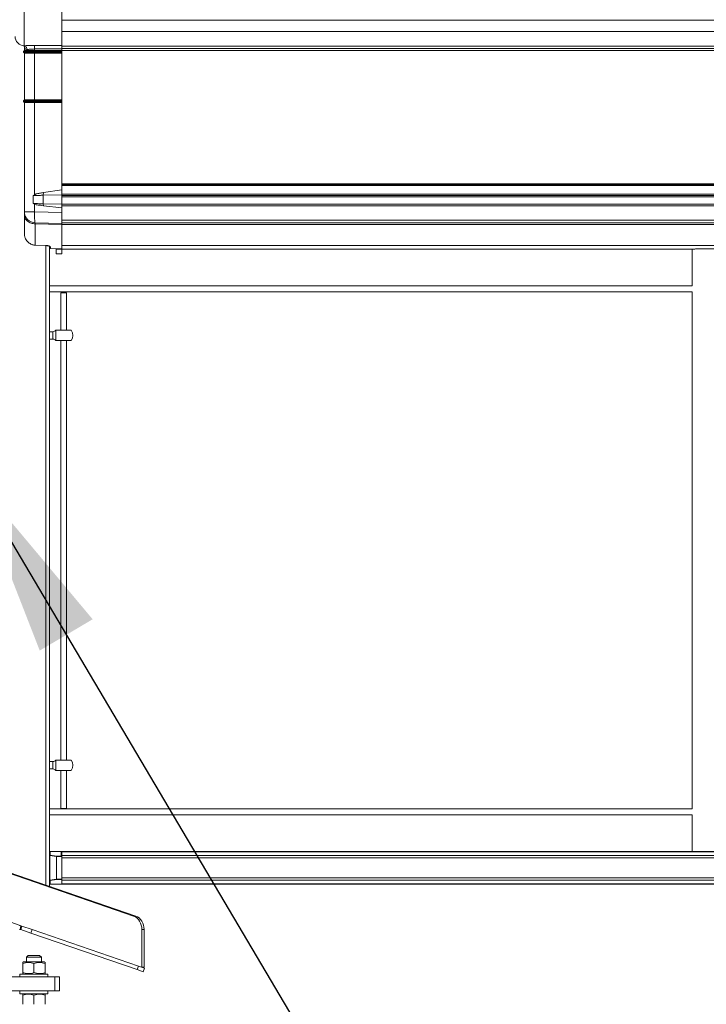
# Model space of a CAD drawing. Units: inches. Extents: x 0.2 to 16.8, y 0.2 to 10.8.
# Drawn here: x 4.1 to 4.8, y 5.7 to 6.7 of the extents above; entities that cross this region are included whole.
import ezdxf

# ---------------------------------------------------------------- set-up
doc = ezdxf.new("R2010")
doc.units = ezdxf.units.IN
doc.header["$MEASUREMENT"] = 0
doc.header["$PDSIZE"] = -1
doc.linetypes.add('SLD-Solid', pattern=[0])
doc.layers.add('LAYER_1', color=7, linetype='SLD-Solid', lineweight=35)
doc.styles.add('SLDTEXTSTYLE0', font='ARIAL.TTF', dxfattribs={"width": 0.948})
doc.styles.add('SLDTEXTSTYLE1', font='ARIALBD.TTF', dxfattribs={"width": 0.948})
doc.styles.get("Standard").update_dxf_attribs({"font": 'ARIAL.TTF'})
doc.dimstyles.new('SLDDIMSTYLE0', dxfattribs={"dimtxt": 0.141561, "dimasz": 0.188, "dimexe": 0, "dimexo": 0.0625, "dimgap": 0.03539, "dimtad": 0, "dimtih": 1, "dimtoh": 1, "dimdec": 1, "dimlfac": 42, "dimrnd": 1e-09, "dimzin": 12, "dimdsep": 46, "dimtxsty": 'SLDTEXTSTYLE1', "dimsah": 1, "dimcen": 0.09, "dimadec": 0, "dimazin": 3, "dimtfac": 1, "dimtdec": 1, "dimtofl": 0, "dimtmove": 0, "dimatfit": 3, "dimfxl": 1, "dimfrac": 2, "dimtolj": 1, "dimtzin": 12, "dimarcsym": 0})
doc.dimstyles.new('SLDDIMSTYLE3', dxfattribs={"dimtxt": 0.101115, "dimasz": 0.188, "dimexe": 0, "dimexo": 0.0625, "dimgap": 0.025279, "dimtad": 0, "dimtih": 1, "dimtoh": 1, "dimdec": 1, "dimlfac": 42, "dimrnd": 1e-09, "dimzin": 12, "dimdsep": 46, "dimtxsty": 'SLDTEXTSTYLE0', "dimsah": 1, "dimcen": 0.09, "dimadec": 0, "dimazin": 3, "dimtfac": 1, "dimtdec": 1, "dimtmove": 0, "dimatfit": 0, "dimfxl": 1, "dimfrac": 2, "dimtolj": 1, "dimtzin": 12, "dimarcsym": 0})
doc.dimstyles.new('SLDDIMSTYLE6', dxfattribs={"dimtxt": 0.18, "dimasz": 0.188, "dimexe": 0, "dimexo": 0.0625, "dimgap": 0, "dimtad": 0, "dimtih": 1, "dimtoh": 1, "dimdec": 0, "dimrnd": 1e-09, "dimzin": 0, "dimdsep": 46, "dimtxsty": 'Standard', "dimsah": 1, "dimcen": 0.09, "dimadec": 0, "dimazin": 0, "dimtfac": 0.188, "dimtdec": 0, "dimtofl": 0, "dimtmove": 0, "dimatfit": 3, "dimfxl": 1, "dimfrac": 2, "dimtolj": 1, "dimtzin": 0, "dimarcsym": 0})

# ---------------------------------------------------------------- blocks, each defined once
blk = doc.blocks.new('_D')
at = {"layer": 'Defpoints', "color": 0}
for p in [(4.03439, 5.72909), (8.78598, 5.72909), (8.78598, 4.39771)]:
    blk.add_point(p, dxfattribs=at)
at = {"layer": 'LAYER_1', "color": 0, "lineweight": -2}
for p, q in [((4.03439, 5.66659), (4.03439, 4.39771)), ((8.78598, 5.66659), (8.78598, 4.39771)), ((4.22239, 4.39771), (6.26349, 4.39771)), ((8.59798, 4.39771), (6.78142, 4.39771))]:
    blk.add_line(p, q, dxfattribs=at)
at = {"layer": 'LAYER_1', "color": 0}
for points in [[(4.22239, 4.42905), (4.22239, 4.36638), (4.03439, 4.39771)], [(8.59798, 4.36638), (8.59798, 4.42905), (8.78598, 4.39771)]]:
    blk.add_solid(points, dxfattribs=at)
at = {"layer": 'LAYER_1', "color": 0, "lineweight": 0, "insert": (6.52246, 4.47005), "char_height": 0.141561, "attachment_point": 2, "style": 'SLDTEXTSTYLE1'}
blk.add_mtext('\\A1;199.6', dxfattribs=at)
blk = doc.blocks.new('_D_4')
at = {"layer": 'Defpoints', "color": 0}
for p in [(4.07244, 5.77375), (8.64312, 5.77375), (8.64312, 4.71758)]:
    blk.add_point(p, dxfattribs=at)
at = {"layer": 'LAYER_1', "color": 0, "lineweight": -2}
for p, q in [((4.07244, 5.71125), (4.07244, 4.71758)), ((8.64312, 5.71125), (8.64312, 4.71758)), ((4.26044, 4.71758), (6.27943, 4.71758)), ((8.45512, 4.71758), (6.63847, 4.71758))]:
    blk.add_line(p, q, dxfattribs=at)
at = {"layer": 'LAYER_1', "color": 0}
for points in [[(4.26044, 4.74891), (4.26044, 4.68624), (4.07244, 4.71758)], [(8.45512, 4.68624), (8.45512, 4.74891), (8.64312, 4.71758)]]:
    blk.add_solid(points, dxfattribs=at)
at = {"layer": 'LAYER_1', "color": 0, "lineweight": 0, "insert": (6.45895, 4.78992), "char_height": 0.141561, "attachment_point": 2, "style": 'SLDTEXTSTYLE1'}
blk.add_mtext('\\A1;192', dxfattribs=at)
blk = doc.blocks.new('_D_7')
at = {"layer": 'Defpoints', "color": 0}
for p in [(4.14902, 7.42738), (2.63918, 5.72931), (3.9994, 5.72931)]:
    blk.add_point(p, dxfattribs=at)
at = {"layer": 'LAYER_1', "color": 0, "lineweight": -2}
for p, q in [((4.08652, 7.42738), (2.63918, 7.42738)), ((2.63918, 7.23938), (2.63918, 6.73967)), ((2.63918, 5.91731), (2.63918, 6.5245)), ((3.9369, 5.72931), (2.63918, 5.72931))]:
    blk.add_line(p, q, dxfattribs=at)
at = {"layer": 'LAYER_1', "color": 0}
for points in [[(2.67052, 7.23938), (2.60785, 7.23938), (2.63918, 7.42738)], [(2.60785, 5.91731), (2.67052, 5.91731), (2.63918, 5.72931)]]:
    blk.add_solid(points, dxfattribs=at)
at = {"layer": 'LAYER_1', "color": 0, "lineweight": 0, "insert": (2.63918, 6.70428), "char_height": 0.141561, "attachment_point": 2, "style": 'SLDTEXTSTYLE1'}
blk.add_mtext('\\A1;71.3', dxfattribs=at)
blk = doc.blocks.new('_D_10')
at = {"layer": 'Defpoints', "color": 0}
for p in [(4.20843, 5.75299), (4.03439, 5.72909), (4.20843, 5.43935)]:
    blk.add_point(p, dxfattribs=at)
at = {"layer": 'LAYER_1', "color": 0, "lineweight": -2}
for p, q in [((4.20843, 5.69049), (4.20843, 5.43935)), ((4.03439, 5.66659), (4.03439, 5.43935)), ((4.03439, 5.43935), (3.60202, 5.43935)), ((3.84639, 5.43935), (3.65839, 5.43935)), ((4.03439, 5.43935), (4.20843, 5.43935)), ((4.20843, 5.43935), (4.03439, 5.43935)), ((4.39643, 5.43935), (4.58443, 5.43935))]:
    blk.add_line(p, q, dxfattribs=at)
at = {"layer": 'LAYER_1', "color": 0}
for points in [[(3.84639, 5.40802), (3.84639, 5.47068), (4.03439, 5.43935)], [(4.39643, 5.47068), (4.39643, 5.40802), (4.20843, 5.43935)]]:
    blk.add_solid(points, dxfattribs=at)
at = {"layer": 'LAYER_1', "color": 0, "lineweight": 0, "insert": (3.32392, 5.50411), "char_height": 0.1011149, "attachment_point": 2, "style": 'SLDTEXTSTYLE0'}
blk.add_mtext('\\A1;7.3 [186]', dxfattribs=at)
blk = doc.blocks.new('_D_11')
at = {"layer": 'Defpoints', "color": 0}
for p in [(3.94533, 5.72931), (16.01789, 5.72884), (16.01789, 4.02057)]:
    blk.add_point(p, dxfattribs=at)
at = {"layer": 'LAYER_1', "color": 0, "lineweight": -2}
for p, q in [((3.94533, 5.66681), (3.94533, 4.02057)), ((16.01789, 5.66634), (16.01789, 4.02057)), ((4.13333, 4.02057), (9.75644, 4.02057)), ((15.82989, 4.02057), (10.123, 4.02057))]:
    blk.add_line(p, q, dxfattribs=at)
at = {"layer": 'LAYER_1', "color": 0}
for points in [[(4.13333, 4.0519), (4.13333, 3.98923), (3.94533, 4.02057)], [(15.82989, 3.98923), (15.82989, 4.0519), (16.01789, 4.02057)]]:
    blk.add_solid(points, dxfattribs=at)
at = {"layer": 'LAYER_1', "color": 0, "lineweight": 0, "insert": (9.93972, 4.09276), "char_height": 0.141561, "attachment_point": 2, "style": 'SLDTEXTSTYLE1'}
blk.add_mtext('\\A1;507', dxfattribs=at)
blk = doc.blocks.new('_D_12')
at = {"layer": 'Defpoints', "color": 0}
for p in [(4.12558, 5.83664), (3.39273, 5.72931), (3.9994, 5.72931)]:
    blk.add_point(p, dxfattribs=at)
at = {"layer": 'LAYER_1', "color": 0, "lineweight": -2}
for p, q in [((3.39273, 6.02464), (3.39273, 6.21264)), ((4.06308, 5.83664), (3.39273, 5.83664)), ((3.39273, 5.83664), (3.39273, 5.72931)), ((3.39273, 5.72931), (3.39273, 5.83664)), ((3.9369, 5.72931), (3.39273, 5.72931)), ((3.39273, 5.33622), (3.39273, 5.72931)), ((3.20473, 5.33622), (3.39273, 5.33622))]:
    blk.add_line(p, q, dxfattribs=at)
at = {"layer": 'LAYER_1', "color": 0}
for points in [[(3.3614, 6.02464), (3.42407, 6.02464), (3.39273, 5.83664)], [(3.42407, 5.54131), (3.3614, 5.54131), (3.39273, 5.72931)]]:
    blk.add_solid(points, dxfattribs=at)
at = {"layer": 'LAYER_1', "color": 0, "lineweight": 0, "insert": (2.92433, 5.40098), "char_height": 0.1011149, "attachment_point": 2, "style": 'SLDTEXTSTYLE0'}
blk.add_mtext('\\A1;4.5 [115]', dxfattribs=at)
blk = doc.blocks.new('_D_15')
at = {"layer": 'Defpoints', "color": 0}
for p in [(4.12558, 6.74699), (3.04218, 6.47515), (4.12558, 6.47515)]:
    blk.add_point(p, dxfattribs=at)
at = {"layer": 'LAYER_1', "color": 0, "lineweight": -2}
for p, q in [((3.23018, 7.18316), (3.04218, 7.18316)), ((3.04218, 7.18316), (3.04218, 6.74699)), ((4.06308, 6.74699), (3.04218, 6.74699)), ((3.04218, 6.74699), (3.04218, 6.47515)), ((3.04218, 6.47515), (3.04218, 6.74699)), ((4.06308, 6.47515), (3.04218, 6.47515)), ((3.04218, 6.28715), (3.04218, 6.09915))]:
    blk.add_line(p, q, dxfattribs=at)
at = {"layer": 'LAYER_1', "color": 0}
for points in [[(3.01085, 6.93499), (3.07352, 6.93499), (3.04218, 6.74699)], [(3.07352, 6.28715), (3.01085, 6.28715), (3.04218, 6.47515)]]:
    blk.add_solid(points, dxfattribs=at)
at = {"layer": 'LAYER_1', "color": 0, "lineweight": 0, "insert": (3.54136, 7.24792), "char_height": 0.1011149, "attachment_point": 2, "style": 'SLDTEXTSTYLE0'}
blk.add_mtext('\\A1;11.4 [290]', dxfattribs=at)

msp = doc.modelspace()

# ---------------------------------------------------------------- linework, layer by layer
at = {"color": 7, "linetype": 'SLD-Solid', "lineweight": 0}
for p, q in [((4.08784, 6.71507), (4.08784, 6.67955)), ((4.12558, 6.71606), (4.12558, 6.68107)), ((7.68764, 6.70511), (4.12558, 6.70511)), ((7.68764, 6.69399), (4.12558, 6.69399)), ((4.08809, 6.67481), (4.08715, 6.67387)), ((4.09827, 6.67387), (4.08715, 6.67387)), ((4.08715, 6.67387), (4.08715, 6.67294)), ((4.09827, 6.67294), (4.08715, 6.67294)), ((4.08715, 6.67294), (4.08809, 6.672)), ((4.08759, 6.67959), (4.08784, 6.67955)), ((4.08809, 6.67855), (4.08809, 6.67481)), ((4.08809, 6.67481), (4.09835, 6.67481)), ((4.09835, 6.672), (4.08809, 6.672)), ((4.08809, 6.672), (4.08809, 6.62513)), ((4.12558, 6.67978), (4.09813, 6.67988)), ((4.09827, 6.67387), (4.09835, 6.67481)), ((4.1255, 6.67387), (4.09827, 6.67387)), ((4.09827, 6.67294), (4.09827, 6.67387)), ((4.1255, 6.67294), (4.09827, 6.67294)), ((4.09835, 6.672), (4.09827, 6.67294)), ((4.09835, 6.67626), (4.12558, 6.67627)), ((4.09835, 6.67481), (4.09835, 6.67626)), ((4.09835, 6.67481), (4.12558, 6.67481)), ((4.12558, 6.672), (4.09835, 6.672)), ((4.09835, 6.672), (4.09835, 6.62513)), ((4.1255, 6.67387), (4.12558, 6.67481)), ((4.1255, 6.67294), (4.1255, 6.67387)), ((4.1255, 6.67294), (4.12558, 6.672)), ((4.12558, 6.68107), (4.12558, 6.67903)), ((7.68764, 6.67903), (4.12558, 6.67903)), ((4.12558, 6.67903), (4.12558, 6.67669)), ((4.12558, 6.67669), (7.68764, 6.67669)), ((7.68764, 6.67669), (4.12558, 6.67669)), ((4.12558, 6.67669), (4.12558, 6.67627)), ((4.12558, 6.67649), (4.12558, 6.67627)), ((4.12558, 6.67481), (4.12558, 6.67627)), ((4.12558, 6.67481), (4.12558, 6.672)), ((7.68764, 6.67481), (4.12558, 6.67481)), ((4.12558, 6.672), (4.12558, 6.62513)), ((4.08715, 6.62419), (4.08809, 6.62513)), ((4.08715, 6.62419), (4.09827, 6.62419)), ((4.08715, 6.62419), (4.08715, 6.62326)), ((4.09827, 6.62326), (4.08715, 6.62326)), ((4.08715, 6.62326), (4.08809, 6.62232)), ((4.08809, 6.62513), (4.09835, 6.62513)), ((4.09827, 6.62419), (4.09835, 6.62513)), ((4.09827, 6.62419), (4.1255, 6.62419)), ((4.09827, 6.62419), (4.09827, 6.62326)), ((4.1255, 6.62326), (4.09827, 6.62326)), ((4.09827, 6.62326), (4.09835, 6.62232)), ((4.09835, 6.62513), (4.12558, 6.62513)), ((4.1255, 6.62419), (4.12558, 6.62513)), ((4.1255, 6.62326), (4.1255, 6.62419)), ((4.1255, 6.62326), (4.12558, 6.62232)), ((4.12558, 6.62513), (4.12558, 6.62232)), ((4.09835, 6.62232), (4.08809, 6.62232)), ((4.08809, 6.62232), (4.08809, 6.51263)), ((4.12558, 6.62232), (4.09835, 6.62232)), ((4.09835, 6.62232), (4.09835, 6.52976)), ((4.12558, 6.62232), (4.12558, 6.53455)), ((4.10719, 6.53189), (4.12558, 6.53455)), ((7.68764, 6.54077), (4.12558, 6.54077)), ((7.68764, 6.53983), (4.12558, 6.53983)), ((7.68764, 6.53889), (4.12558, 6.53889)), ((4.12558, 6.52952), (4.12558, 6.53455)), ((4.09835, 6.52976), (4.09692, 6.52894)), ((4.09692, 6.52088), (4.09692, 6.52894)), ((4.09835, 6.52976), (4.09989, 6.53063)), ((4.10699, 6.52916), (4.10719, 6.53189)), ((4.10699, 6.52916), (4.12558, 6.52952)), ((4.10699, 6.5206), (4.10699, 6.52916)), ((7.68764, 6.53041), (4.12558, 6.53041)), ((4.12558, 6.52952), (4.12558, 6.52896)), ((7.68764, 6.52904), (4.12558, 6.52904)), ((4.12558, 6.52896), (4.12558, 6.52764)), ((7.68764, 6.52764), (4.12558, 6.52764)), ((4.12558, 6.52764), (4.12558, 6.52014)), ((4.09835, 6.52029), (4.09692, 6.52088)), ((4.09989, 6.51966), (4.09835, 6.52029)), ((4.09835, 6.52029), (4.09835, 6.51263)), ((4.12558, 6.52014), (4.10699, 6.5206)), ((4.10719, 6.51868), (4.10699, 6.5206)), ((4.12558, 6.5166), (4.10719, 6.51868)), ((7.68764, 6.52014), (4.12558, 6.52014)), ((4.12558, 6.52014), (4.12558, 6.5185)), ((7.68764, 6.5185), (4.12558, 6.5185)), ((4.12558, 6.5185), (4.12558, 6.50421)), ((4.09835, 6.51263), (4.08809, 6.51263)), ((4.08809, 6.51067), (4.0883, 6.50754)), ((4.08829, 6.50754), (4.08809, 6.5092)), ((4.12558, 6.51192), (4.09835, 6.51263)), ((7.68764, 6.50421), (4.12558, 6.50421)), ((4.12558, 6.50421), (4.12558, 6.5014)), ((4.12558, 6.50069), (4.09904, 6.50139)), ((4.09904, 6.50139), (4.09904, 6.50134)), ((4.12558, 6.49984), (4.09904, 6.50053)), ((4.09904, 6.50053), (4.09904, 6.47903)), ((4.12558, 6.5014), (4.12558, 6.50069)), ((7.68764, 6.5014), (4.12558, 6.5014)), ((7.68764, 6.49985), (4.12558, 6.49985)), ((4.12558, 6.49984), (4.12558, 6.47527)), ((4.08809, 6.49068), (4.08816, 6.48949)), ((4.09904, 6.47903), (4.09901, 6.47898)), ((4.09902, 6.47894), (4.11064, 6.47853)), ((4.09904, 6.47903), (4.11066, 6.47861)), ((4.10965, 5.83565), (4.10965, 6.47856)), ((4.1134, 6.47759), (4.1134, 6.47655)), ((4.1134, 5.86631), (4.1134, 6.47639)), ((4.11431, 6.47564), (4.1143, 6.47561)), ((4.11431, 6.47703), (4.11431, 6.47564)), ((4.12558, 6.47527), (4.11431, 6.47564)), ((4.11996, 6.47515), (4.11996, 6.47545)), ((4.11996, 6.47515), (4.12558, 6.47515)), ((4.11996, 6.47046), (4.11996, 6.47515)), ((7.68764, 6.47854), (4.12558, 6.47854)), ((4.12558, 6.4752), (4.12558, 6.47515)), ((4.12558, 6.47515), (4.12558, 6.47046)), ((4.76136, 6.47515), (4.12558, 6.47515)), ((4.75916, 6.47515), (4.75916, 6.43836)), ((4.12558, 6.47046), (4.11996, 6.47046)), ((4.75919, 6.43821), (4.1134, 6.43821)), ((4.75916, 6.43836), (4.75919, 6.4382)), ((4.1134, 6.43211), (4.75919, 6.43211)), ((4.12464, 6.43094), (4.12464, 6.39345)), ((4.12464, 6.43094), (4.13027, 6.43094)), ((4.13027, 6.39345), (4.13027, 6.43094)), ((4.75916, 6.43211), (4.75916, 5.91249)), ((4.11669, 6.39204), (4.1134, 6.39204)), ((4.11669, 6.39204), (4.11669, 6.38454)), ((4.11976, 6.38314), (4.11976, 6.39345)), ((4.1134, 6.38454), (4.11669, 6.38454)), ((4.11976, 6.38314), (4.13526, 6.38314)), ((4.12464, 6.38314), (4.12464, 5.96131)), ((4.13027, 5.96131), (4.13027, 6.38314)), ((4.11669, 5.95991), (4.1134, 5.95991)), ((4.11669, 5.95991), (4.11669, 5.95241)), ((4.11976, 5.951), (4.11976, 5.96131)), ((4.1134, 5.95241), (4.11669, 5.95241)), ((4.11976, 5.951), (4.13526, 5.951)), ((4.12464, 5.951), (4.12464, 5.91257)), ((4.13027, 5.91257), (4.13027, 5.951)), ((4.75919, 5.91233), (4.1134, 5.91233)), ((4.12464, 5.91257), (4.13027, 5.91257)), ((4.75916, 5.91249), (4.75919, 5.91233)), ((4.1134, 5.90624), (4.75919, 5.90624)), ((4.75916, 5.90624), (4.75916, 5.86945)), ((4.1134, 5.86547), (4.1134, 5.86631)), ((4.11374, 5.86547), (4.1134, 5.86547)), ((4.1134, 5.84062), (4.1134, 5.86547)), ((4.12033, 5.86449), (4.11374, 5.86547)), ((4.11374, 5.86547), (4.11374, 5.84062)), ((4.11386, 5.86945), (4.11386, 5.86939)), ((4.11386, 5.86945), (4.12534, 5.86945)), ((4.11386, 5.86939), (4.11386, 5.86588)), ((4.12511, 5.86939), (4.11386, 5.86939)), ((4.11386, 5.86588), (4.12045, 5.8649)), ((4.12033, 5.86449), (4.12033, 5.8416)), ((4.12045, 5.86449), (4.12033, 5.86449)), ((4.12045, 5.8649), (4.12045, 5.86449)), ((4.12511, 5.8649), (4.12045, 5.8649)), ((4.12045, 5.86449), (4.12045, 5.8416)), ((4.12552, 5.86449), (4.12045, 5.86449)), ((4.12511, 5.86939), (4.12511, 5.8649)), ((4.12558, 5.86945), (4.12534, 5.86945)), ((7.68764, 5.86945), (4.12558, 5.86945)), ((4.12558, 5.86945), (4.12558, 5.8691)), ((7.68764, 5.8691), (4.12558, 5.8691)), ((4.12558, 5.8691), (4.12558, 5.86557)), ((7.68764, 5.86557), (4.12558, 5.86557)), ((4.12558, 5.86557), (4.12558, 5.86443)), ((4.12558, 5.8644), (4.12558, 5.86423)), ((4.12558, 5.86423), (4.12558, 5.8416)), ((7.68764, 5.86311), (4.12558, 5.86311)), ((4.12558, 5.86311), (4.12558, 5.84298)), ((4.07188, 5.84865), (4.20013, 5.80449)), ((4.19791, 5.80449), (4.07188, 5.84789)), ((4.11374, 5.84062), (4.1134, 5.84062)), ((4.1134, 5.84062), (4.1134, 5.83978)), ((4.12033, 5.8416), (4.11374, 5.84062)), ((4.12045, 5.84119), (4.11386, 5.84021)), ((4.12033, 5.8416), (4.12045, 5.8416)), ((4.12045, 5.8416), (4.12558, 5.8416)), ((4.12045, 5.8416), (4.12045, 5.84119)), ((4.12558, 5.84119), (4.12045, 5.84119)), ((7.68764, 5.84298), (4.12558, 5.84298)), ((4.12558, 5.84119), (4.12558, 5.8416)), ((4.12558, 5.84119), (4.12558, 5.8367)), ((7.68764, 5.84052), (4.12558, 5.84052)), ((4.12558, 5.84052), (4.12558, 5.837)), ((4.1134, 5.83436), (4.1134, 5.83978)), ((4.11386, 5.84021), (4.11386, 5.8367)), ((4.11386, 5.8367), (4.12558, 5.8367)), ((4.11386, 5.8367), (4.11386, 5.83664)), ((4.12558, 5.83664), (4.11386, 5.83664)), ((7.68764, 5.837), (4.12558, 5.837)), ((4.12558, 5.83664), (4.12558, 5.8367)), ((7.68764, 5.83664), (4.12558, 5.83664)), ((4.20013, 5.80449), (4.19791, 5.80449)), ((4.08561, 5.79452), (4.07188, 5.79925)), ((4.08441, 5.79482), (4.08379, 5.79113)), ((4.08439, 5.79097), (4.08379, 5.79113)), ((4.08439, 5.79097), (4.08561, 5.79452)), ((4.09457, 5.78747), (4.08439, 5.79097)), ((4.08441, 5.79482), (4.08561, 5.79452)), ((4.08561, 5.79452), (4.09579, 5.79101)), ((4.09457, 5.78747), (4.09579, 5.79101)), ((4.09579, 5.79101), (4.20265, 5.75422)), ((4.20843, 5.79094), (4.20621, 5.79094)), ((4.20621, 5.79094), (4.20621, 5.75299)), ((4.20843, 5.75299), (4.20843, 5.79094)), ((4.20143, 5.75068), (4.09457, 5.78747)), ((4.09203, 5.76493), (4.09016, 5.76306)), ((4.09016, 5.76306), (4.09016, 5.75837)), ((4.09016, 5.76306), (4.10516, 5.76306)), ((4.10328, 5.76493), (4.09203, 5.76493)), ((4.10516, 5.76306), (4.10328, 5.76493)), ((4.10516, 5.75837), (4.10516, 5.76306)), ((4.08725, 5.75837), (4.08641, 5.75788)), ((4.08641, 5.74768), (4.08641, 5.75688)), ((4.10806, 5.75837), (4.08725, 5.75837)), ((4.09766, 5.75688), (4.09766, 5.74768)), ((4.10891, 5.75788), (4.10806, 5.75837)), ((4.10891, 5.75688), (4.10891, 5.74768)), ((4.20143, 5.75068), (4.20265, 5.75422)), ((4.20265, 5.75422), (4.20885, 5.75209)), ((4.20621, 5.75299), (4.20843, 5.75299)), ((4.20763, 5.74854), (4.20885, 5.75209)), ((4.11875, 5.74337), (4.07406, 5.74337)), ((4.0836, 5.74618), (4.0836, 5.74337)), ((4.09766, 5.74618), (4.0836, 5.74618)), ((4.08641, 5.74667), (4.08725, 5.74618)), ((4.11172, 5.74618), (4.09766, 5.74618)), ((4.10806, 5.74618), (4.10891, 5.74667)), ((4.11172, 5.74337), (4.11172, 5.74618)), ((4.11875, 5.72931), (4.11875, 5.74337)), ((4.12344, 5.74337), (4.11875, 5.74337)), ((4.12344, 5.72931), (4.12344, 5.74337)), ((4.20763, 5.74854), (4.20143, 5.75068)), ((4.11875, 5.72931), (4.07406, 5.72931)), ((4.0836, 5.72931), (4.0836, 5.7265)), ((4.0836, 5.7265), (4.11172, 5.7265)), ((4.08725, 5.7265), (4.08641, 5.72601)), ((4.08641, 5.72501), (4.08641, 5.71581)), ((4.09766, 5.72501), (4.09766, 5.71581)), ((4.10891, 5.72601), (4.10806, 5.7265)), ((4.10891, 5.72501), (4.10891, 5.71581)), ((4.11172, 5.7265), (4.11172, 5.72931)), ((4.12344, 5.72931), (4.11875, 5.72931))]:
    msp.add_line(p, q, dxfattribs=at)
at = {"color": 7, "linetype": 'SLD-Solid', "lineweight": 0, "flags": 128}
for points in [[(4.09835, 6.51263), (4.09832, 6.51068), (4.09831, 6.50879), (4.09834, 6.50702), (4.0984, 6.50541), (4.09848, 6.50403), (4.09859, 6.5029), (4.09872, 6.50207), (4.09887, 6.50156), (4.09904, 6.50139)], [(4.20621, 5.79094), (4.20606, 5.79322), (4.20562, 5.79543), (4.20489, 5.79753), (4.2039, 5.79945), (4.20267, 5.80115), (4.20124, 5.80258), (4.19964, 5.8037), (4.19791, 5.80449)], [(4.20843, 5.79094), (4.20828, 5.79322), (4.20784, 5.79543), (4.20711, 5.79753), (4.20612, 5.79945), (4.20489, 5.80115), (4.20346, 5.80258), (4.20186, 5.8037), (4.20013, 5.80449)]]:
    msp.add_lwpolyline(points, dxfattribs=at)
at = {"color": 7, "linetype": 'SLD-Solid', "lineweight": 0}
for centre, radius, start, end in [((4.08809, 6.68892), 0.00937, 180, 268.5), ((4.09933, 6.51263), 0.01125, 180, 268.5), ((4.11433, 6.47655), 0.000937, 180, 268.14122), ((4.11432, 6.47656), 0.000925, 180.7062, 269.23819), ((4.11669, 6.39579), 0.00375, 270, 322.26612), ((4.12746, 6.38829), 0.00937, 326.43194, 33.67755), ((4.11669, 6.38079), 0.00375, 37.82949, 90), ((4.11669, 5.96366), 0.00375, 270, 322.26612), ((4.12746, 5.95616), 0.00937, 326.43194, 33.67755), ((4.11669, 5.94866), 0.00375, 37.82949, 90), ((4.11386, 5.86898), 0.000469, 90, 180), ((4.11384, 5.86895), 0.000442, 86.41689, 175.90024), ((4.11384, 5.86544), 0.000442, 86.41689, 175.90024), ((4.11489, 5.86535), 0.00115, 152.83673, 174.17751), ((4.12148, 5.86437), 0.00115, 152.83673, 174.17751), ((4.11384, 5.84065), 0.000442, 184.09976, 273.58311), ((4.11489, 5.84074), 0.00115, 185.82249, 207.16327), ((4.12148, 5.84172), 0.00115, 185.82249, 207.16327), ((4.11384, 5.83714), 0.000442, 184.09976, 273.58311), ((4.11386, 5.83711), 0.000469, 180, 270), ((4.08317, 5.78743), 0.0075, 80.5, 90), ((4.08317, 5.78743), 0.00375, 80.5, 90)]:
    msp.add_arc(centre, radius, start, end, dxfattribs=at)
for centre, major_axis, ratio, start_param, end_param in [((4.12511, 5.86898), (0.000404, 0.000404), 0.588403, 0.531849, 1.038947), ((4.12511, 5.86449), (0.000404, -0.000404), 0.588403, 1.038947, 2.102645), ((4.12511, 5.86423), (0, 0.000536), 0.874157, 4.712389, 5.219487)]:
    msp.add_ellipse(centre, major_axis=major_axis, ratio=ratio, start_param=start_param, end_param=end_param, dxfattribs=at)
for points, knots in [([(4.08736, 6.67958), (4.08739, 6.67958), (4.08749, 6.67958), (4.08787, 6.67925), (4.08818, 6.67863), (4.08814, 6.6782), (4.08812, 6.67798)], [0, 0, 0, 0, 0.1390946, 0.422864, 0.7080098, 1, 1, 1, 1]), ([(4.08784, 6.67955), (4.08852, 6.67956), (4.08991, 6.67957), (4.09243, 6.67973), (4.09519, 6.67986), (4.09714, 6.67988), (4.09813, 6.67988)], [0, 0, 0, 0, 0.2385698, 0.4859954, 0.7411559, 1, 1, 1, 1]), ([(4.08784, 6.67955), (4.08826, 6.67947), (4.08909, 6.6793), (4.09001, 6.6783), (4.09055, 6.67708), (4.09061, 6.67623), (4.09064, 6.6758)], [0, 0, 0, 0, 0.280126, 0.559275, 0.779702, 1, 1, 1, 1]), ([(4.09064, 6.6758), (4.09025, 6.67585), (4.08965, 6.67592), (4.08906, 6.67626), (4.08858, 6.67669), (4.08823, 6.67725), (4.08818, 6.6778), (4.08816, 6.67799)], [0, 0, 0, 0, 0.271944, 0.415676, 0.565739, 0.848446, 1, 1, 1, 1]), ([(4.09064, 6.6758), (4.09115, 6.67581), (4.09199, 6.67583), (4.09322, 6.67595), (4.09452, 6.67608), (4.09613, 6.67622), (4.09761, 6.67624), (4.09835, 6.67626)], [0, 0, 0, 0, 0.249388, 0.418359, 0.499697, 0.750394, 1, 1, 1, 1]), ([(4.09813, 6.67988), (4.09816, 6.67974), (4.09822, 6.67945), (4.0983, 6.67858), (4.09835, 6.67749), (4.09835, 6.67667), (4.09835, 6.67626)], [0, 0, 0, 0, 0.250231, 0.500073, 0.750035, 1, 1, 1, 1]), ([(4.09692, 6.52894), (4.09789, 6.52896), (4.09988, 6.52901), (4.10329, 6.52909), (4.10575, 6.52914), (4.10699, 6.52916)], [0, 0, 0, 0, 0.32044, 0.655158, 1, 1, 1, 1]), ([(4.09989, 6.53063), (4.10104, 6.53083), (4.1028, 6.53114), (4.10527, 6.53156), (4.10655, 6.53178), (4.10719, 6.53189)], [0, 0, 0, 0, 0.490984, 0.744334, 1, 1, 1, 1]), ([(4.10699, 6.5206), (4.10601, 6.52063), (4.10404, 6.52068), (4.10056, 6.52077), (4.09832, 6.52084), (4.09692, 6.52088)], [0, 0, 0, 0, 0.27232, 0.544626, 1, 1, 1, 1]), ([(4.10719, 6.51868), (4.1062, 6.51881), (4.10445, 6.51904), (4.10201, 6.51937), (4.1006, 6.51956), (4.09989, 6.51966)], [0, 0, 0, 0, 0.396148, 0.696149, 1, 1, 1, 1]), ([(4.08809, 6.51219), (4.08809, 6.51206), (4.08809, 6.51173), (4.08809, 6.51074), (4.08809, 6.50971), (4.08809, 6.5092)], [0, 0, 0, 0, 0.252315, 0.626781, 1, 1, 1, 1]), ([(4.08809, 6.5092), (4.08809, 6.50726), (4.08809, 6.50339), (4.08809, 6.49843), (4.08809, 6.49407), (4.08809, 6.49181), (4.08809, 6.49068)], [0, 0, 0, 0, 0.25001, 0.5, 0.749997, 1, 1, 1, 1]), ([(4.09904, 6.50053), (4.09832, 6.50057), (4.09687, 6.50067), (4.0948, 6.50121), (4.09289, 6.50202), (4.09123, 6.50311), (4.08985, 6.50442), (4.08888, 6.50592), (4.08836, 6.50698), (4.08829, 6.50754), (4.08829, 6.50754)], [0, 0, 0, 0, 0.142849, 0.285699, 0.428548, 0.571397, 0.714246, 0.857096, 0.999945, 1, 1, 1, 1]), ([(4.09904, 6.50134), (4.09903, 6.5013), (4.09901, 6.50123), (4.09903, 6.50078), (4.09904, 6.50053)], [0, 0, 0, 0, 0.435321, 1, 1, 1, 1]), ([(4.12558, 6.50069), (4.12558, 6.50068), (4.12558, 6.50064), (4.12558, 6.50033), (4.12558, 6.49996), (4.12558, 6.49984)], [0, 0, 0, 0, 0.267483, 0.764882, 1, 1, 1, 1]), ([(4.08816, 6.48949), (4.08817, 6.48937), (4.0882, 6.48879), (4.08843, 6.48774), (4.08894, 6.48611), (4.08982, 6.48436), (4.09117, 6.48259), (4.09281, 6.48112), (4.09473, 6.47999), (4.09683, 6.47923), (4.09831, 6.4791), (4.09904, 6.47903)], [0, 0, 0, 0, 0.020697, 0.107252, 0.194147, 0.332854, 0.461441, 0.598608, 0.730154, 0.866151, 1, 1, 1, 1]), ([(4.0948, 6.48004), (4.09523, 6.47982), (4.09655, 6.47916), (4.09803, 6.47903), (4.09902, 6.47894)], [0, 0, 0, 0, 0.3288772, 1, 1, 1, 1]), ([(4.11066, 6.47861), (4.11065, 6.47858), (4.11064, 6.47851), (4.11064, 6.47853), (4.11064, 6.47853)], [0, 0, 0, 0, 0.56063, 1, 1, 1, 1]), ([(4.11064, 6.47852), (4.1109, 6.4785), (4.11143, 6.47847), (4.11227, 6.4783), (4.11299, 6.47806), (4.11346, 6.47774), (4.11346, 6.47765), (4.11346, 6.4776)], [0, 0, 0, 0, 0.143352, 0.284209, 0.560004, 0.80536, 1, 1, 1, 1]), ([(4.11066, 6.47861), (4.11091, 6.47859), (4.11144, 6.47856), (4.11244, 6.47837), (4.11346, 6.47801), (4.1142, 6.47751), (4.11427, 6.47719), (4.11431, 6.47703)], [0, 0, 0, 0, 0.111281, 0.229651, 0.482603, 0.749866, 1, 1, 1, 1]), ([(4.11431, 6.47703), (4.11419, 6.47704), (4.11394, 6.47708), (4.11365, 6.47729), (4.11349, 6.47748), (4.11346, 6.47759), (4.11346, 6.4776)], [0, 0, 0, 0, 0.331223, 0.662446, 0.993668, 1, 1, 1, 1]), ([(4.76136, 6.47515), (4.76183, 6.47515), (4.76279, 6.47516), (4.7646, 6.4752), (4.76666, 6.47525), (4.76889, 6.47529), (4.77126, 6.47532), (4.77366, 6.47532), (4.77607, 6.47531), (4.77839, 6.47527), (4.78056, 6.47523), (4.78296, 6.47517), (4.78428, 6.47516), (4.78509, 6.47515)], [0, 0, 0, 0, 0.084835, 0.172135, 0.256968, 0.344256, 0.42916, 0.516533, 0.601326, 0.688578, 0.773389, 0.860654, 1, 1, 1, 1]), ([(4.11976, 6.39345), (4.12001, 6.39345), (4.12051, 6.39345), (4.12227, 6.39345), (4.12455, 6.39345), (4.12718, 6.39345), (4.12983, 6.39345), (4.13223, 6.39345), (4.13405, 6.39345), (4.13515, 6.39345), (4.13519, 6.39345), (4.1352, 6.39345)], [0, 0, 0, 0, 0.114201, 0.228401, 0.342602, 0.456802, 0.571003, 0.685204, 0.799404, 0.913605, 1, 1, 1, 1]), ([(4.11976, 5.96131), (4.12001, 5.96131), (4.12051, 5.96131), (4.12227, 5.96131), (4.12455, 5.96131), (4.12718, 5.96131), (4.12983, 5.96131), (4.13223, 5.96131), (4.13405, 5.96131), (4.13515, 5.96131), (4.13519, 5.96131), (4.1352, 5.96131)], [0, 0, 0, 0, 0.114201, 0.228401, 0.342602, 0.456802, 0.571003, 0.685204, 0.799404, 0.913605, 1, 1, 1, 1]), ([(4.08641, 5.75688), (4.08738, 5.75717), (4.08936, 5.75775), (4.09228, 5.75797), (4.09508, 5.75765), (4.09679, 5.75714), (4.09766, 5.75688)], [0, 0, 0, 0, 0.264614, 0.534966, 0.765352, 1, 1, 1, 1]), ([(4.08641, 5.75688), (4.08641, 5.75716), (4.08641, 5.75772), (4.08641, 5.75783), (4.08641, 5.75788)], [0, 0, 0, 0, 0.495458, 1, 1, 1, 1]), ([(4.10891, 5.75688), (4.10793, 5.75717), (4.10596, 5.75775), (4.10303, 5.75797), (4.10024, 5.75765), (4.09852, 5.75714), (4.09766, 5.75688)], [0, 0, 0, 0, 0.264614, 0.534966, 0.765352, 1, 1, 1, 1]), ([(4.10891, 5.75788), (4.10891, 5.75783), (4.10891, 5.75773), (4.10891, 5.75716), (4.10891, 5.75688)], [0, 0, 0, 0, 0.4945107, 1, 1, 1, 1]), ([(4.09766, 5.74768), (4.09668, 5.74739), (4.09471, 5.7468), (4.09178, 5.74659), (4.08899, 5.7469), (4.08727, 5.74742), (4.08641, 5.74768)], [0, 0, 0, 0, 0.264614, 0.534966, 0.765352, 1, 1, 1, 1]), ([(4.08641, 5.74768), (4.08641, 5.7474), (4.08641, 5.74683), (4.08641, 5.74673), (4.08641, 5.74667)], [0, 0, 0, 0, 0.495458, 1, 1, 1, 1]), ([(4.10891, 5.74768), (4.10793, 5.74739), (4.10596, 5.7468), (4.10303, 5.74659), (4.10024, 5.7469), (4.09852, 5.74742), (4.09766, 5.74768)], [0, 0, 0, 0, 0.264614, 0.534966, 0.765352, 1, 1, 1, 1]), ([(4.10891, 5.74667), (4.10891, 5.74672), (4.10891, 5.74683), (4.10891, 5.74739), (4.10891, 5.74768)], [0, 0, 0, 0, 0.494511, 1, 1, 1, 1]), ([(4.08641, 5.72501), (4.08738, 5.7253), (4.08936, 5.72588), (4.09228, 5.7261), (4.09508, 5.72578), (4.09679, 5.72527), (4.09766, 5.72501)], [0, 0, 0, 0, 0.264614, 0.534966, 0.765352, 1, 1, 1, 1]), ([(4.08641, 5.72601), (4.08641, 5.72596), (4.08641, 5.72586), (4.08641, 5.72529), (4.08641, 5.72501)], [0, 0, 0, 0, 0.494511, 1, 1, 1, 1]), ([(4.09766, 5.72501), (4.09864, 5.7253), (4.10061, 5.72588), (4.10354, 5.7261), (4.10633, 5.72578), (4.10805, 5.72527), (4.10891, 5.72501)], [0, 0, 0, 0, 0.264614, 0.534966, 0.765352, 1, 1, 1, 1]), ([(4.10891, 5.72501), (4.10891, 5.72529), (4.10891, 5.72585), (4.10891, 5.72596), (4.10891, 5.72601)], [0, 0, 0, 0, 0.495458, 1, 1, 1, 1])]:
    msp.add_open_spline(points, degree=3, knots=knots, dxfattribs=at)

# ---------------------------------------------------------------- dimensions: what is measured, and where the dimension line sits
at = {"layer": 'LAYER_1', "color": 7, "lineweight": 0}
for base, p1, p2, dimstyle, picture, middle in [((2.63918, 5.72931), (4.14902, 7.42738), (3.9994, 5.72931), 'SLDDIMSTYLE0', '_D_7', (2.63918, 6.63208)), ((3.04218, 6.47515), (4.12558, 6.74699), (4.12558, 6.47515), 'SLDDIMSTYLE3', '_D_15', (3.54136, 7.18316)), ((3.39273, 5.72931), (4.12558, 5.83664), (3.9994, 5.72931), 'SLDDIMSTYLE3', '_D_12', (2.92433, 5.33622))]:
    dim = msp.add_linear_dim(base=base, p1=p1, p2=p2, angle=90, dimstyle=dimstyle, dxfattribs=at)
    dim.commit()
    dim.dimension.update_dxf_attribs({"geometry": picture, "text_midpoint": middle, "dimtype": 160})
for base, p1, p2, dimstyle, picture, middle in [((8.64312, 4.71758), (4.07244, 5.77375), (8.64312, 5.77375), 'SLDDIMSTYLE0', '_D_4', (6.45895, 4.71758)), ((4.20843, 5.43935), (4.03439, 5.72909), (4.20843, 5.75299), 'SLDDIMSTYLE3', '_D_10', (3.32392, 5.43935)), ((16.01789, 4.02057), (3.94533, 5.72931), (16.01789, 5.72884), 'SLDDIMSTYLE0', '_D_11', (9.93972, 4.02057)), ((8.78598, 4.39771), (4.03439, 5.72909), (8.78598, 5.72909), 'SLDDIMSTYLE0', '_D', (6.52246, 4.39771))]:
    dim = msp.add_linear_dim(base=base, p1=p1, p2=p2, dimstyle=dimstyle, dxfattribs=at)
    dim.commit()
    dim.dimension.update_dxf_attribs({"geometry": picture, "text_midpoint": middle, "dimtype": 160})

# ---------------------------------------------------------------- leaders
msp.add_leader([(4.03439, 6.24896), (4.69263, 5.1365), (4.94263, 5.1365)], dimstyle='SLDDIMSTYLE6', dxfattribs=at)

doc.saveas('drawing.dxf')
